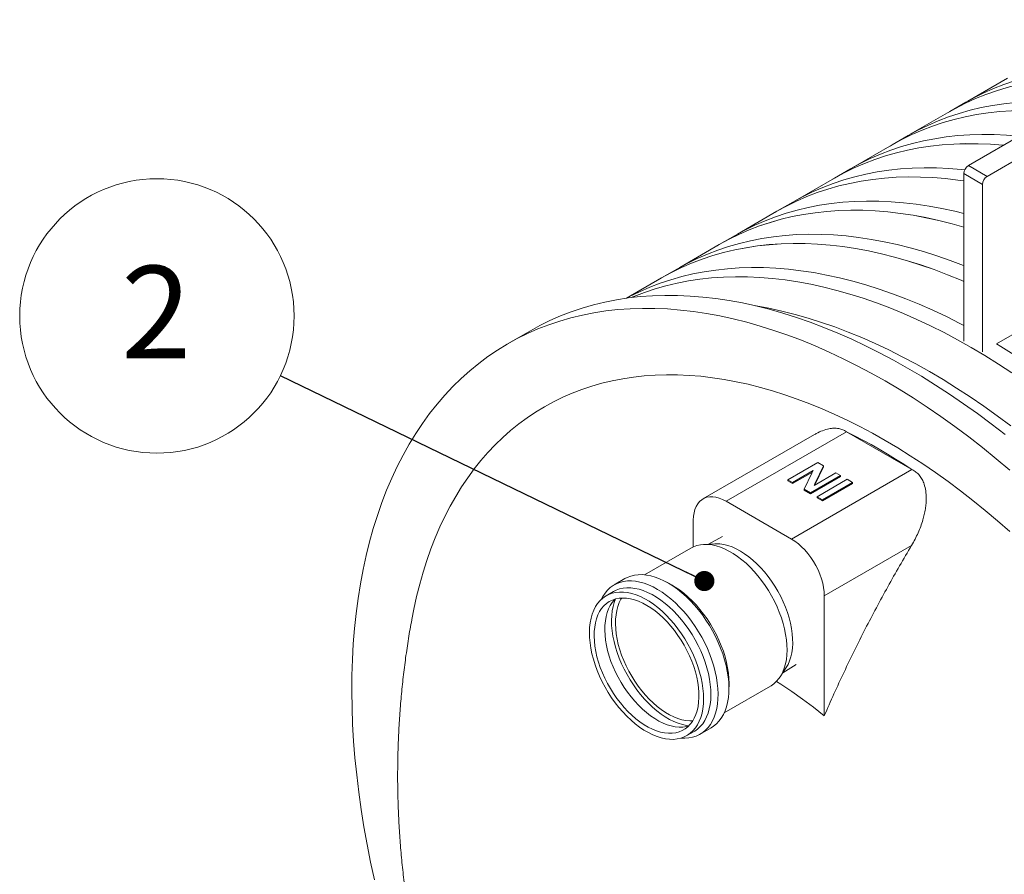
# Model space of a CAD drawing. Units: millimetres. Extents: x 250 to 96022, y -21797 to 9945.
# Drawn here: x 6367 to 7297, y 4508 to 5316 of the extents above; entities that cross this region are included whole.
import ezdxf

# ---------------------------------------------------------------- set-up
doc = ezdxf.new("R2010")
doc.units = ezdxf.units.MM
doc.header["$LTSCALE"] = 25
doc.styles.add('SLDTEXTSTYLE0', font='TXT', dxfattribs={"width": 0.605})
doc.dimstyles.new('SLDDIMSTYLE3', dxfattribs={"dimtxt": 0, "dimasz": 19.05, "dimexe": 0, "dimexo": 0.0625, "dimgap": 0, "dimtad": 0, "dimtih": 1, "dimtoh": 1, "dimdec": 0, "dimrnd": 1e-09, "dimzin": 0, "dimdsep": 46, "dimtxsty": 'Standard', "dimblk1": 'DOT', "dimblk2": 'DOT', "dimsah": 1, "dimcen": 0.09, "dimadec": 0, "dimazin": 0, "dimtfac": 19.05, "dimtdec": 0, "dimtofl": 0, "dimtmove": 0, "dimatfit": 3, "dimldrblk": 'DOT', "dimfxl": 1, "dimfrac": 2, "dimtolj": 1, "dimtzin": 0, "dimarcsym": 0})

# ---------------------------------------------------------------- blocks, each defined once
blk = doc.blocks.new('SW_NOTE_4')
at = {"color": 0, "linetype": 'Continuous', "lineweight": 0}
blk.add_circle((-116.66, 56.49), 129.62, dxfattribs=at)
at = {"color": 0, "linetype": 'Continuous', "lineweight": 0, "insert": (-117.27, 103.84), "char_height": 87.5, "attachment_point": 2, "style": 'SLDTEXTSTYLE0'}
blk.add_mtext('2', dxfattribs=at)
blk = doc.blocks.new('_DOT')
at = {"color": 0, "linetype": 'ByBlock', "lineweight": -2}
blk.add_line((-0.5, 0), (-1, 0), dxfattribs=at)
at = {"color": 0, "linetype": 'ByBlock', "const_width": 0.5}
blk.add_lwpolyline([(-0.25, 0, 1), (0.25, 0, 1)], format="xyb", close=True, dxfattribs=at)

msp = doc.modelspace()

# ---------------------------------------------------------------- linework, layer by layer
at = {"color": 7, "linetype": 'Continuous', "lineweight": 15}
for p, q in [((7263.202, 5177.734), (7501.85, 5315.502)), ((7280.879, 5167.529), (7519.528, 5305.297)), ((7300.137, 5260.211), (7262.798, 5238.656)), ((7260.709, 5237.465), (7245.683, 5228.79)), ((7245.69, 5228.78), (7208.351, 5207.224)), ((7206.262, 5206.033), (7191.236, 5197.359)), ((7191.242, 5197.348), (7153.904, 5175.793)), ((7151.815, 5174.601), (7136.789, 5165.927)), ((7263.202, 5177.734), (7280.879, 5167.529)), ((7136.795, 5165.916), (7099.457, 5144.361)), ((7258.782, 5170.079), (7276.46, 5159.874)), ((7258.782, 5011.884), (7258.782, 5170.079)), ((7276.46, 5001.679), (7276.46, 5159.874)), ((7082.348, 5134.484), (7045.009, 5112.929)), ((7097.368, 5143.17), (7082.342, 5134.495)), ((7042.921, 5111.738), (7027.895, 5103.064)), ((7027.901, 5103.053), (6990.562, 5081.498)), ((6988.473, 5080.306), (6973.447, 5071.632)), ((6973.454, 5071.621), (6940.099, 5052.366)), ((7329.139, 5032.08), (7289.727, 5009.328)), ((6849.528, 5021.73), (6828.315, 5009.484)), ((7117.758, 4923.635), (7012.402, 4862.815)), ((7148.04, 4926.323), (7034.276, 4860.649)), ((7209.911, 4890.605), (7148.04, 4926.323)), ((7092.735, 4880.871), (7121.118, 4897.256)), ((7126.39, 4894.212), (7118.598, 4877.773)), ((7126.39, 4893.191), (7118.598, 4876.753)), ((7121.118, 4897.256), (7126.39, 4894.212)), ((7126.39, 4894.212), (7126.39, 4893.191)), ((7096.148, 4824.931), (7209.911, 4890.605)), ((7116.498, 4889.582), (7097.071, 4878.367)), ((7115.836, 4888.18), (7097.071, 4877.347)), ((7108.152, 4871.97), (7115.371, 4887.189)), ((7142.405, 4884.967), (7114.022, 4868.582)), ((7142.405, 4883.946), (7114.022, 4867.561)), ((7117.588, 4875.647), (7138.069, 4887.47)), ((7138.069, 4887.47), (7142.405, 4884.967)), ((7142.405, 4884.967), (7142.405, 4883.946)), ((7097.071, 4878.367), (7092.735, 4880.871)), ((7092.735, 4880.871), (7092.735, 4879.85)), ((7097.071, 4877.347), (7092.735, 4879.85)), ((7097.071, 4878.367), (7097.071, 4877.347)), ((7118.598, 4877.773), (7118.598, 4876.753)), ((7120.329, 4864.941), (7148.712, 4881.326)), ((7153.837, 4878.367), (7125.454, 4861.982)), ((7153.837, 4877.347), (7125.454, 4860.961)), ((7148.712, 4881.326), (7153.837, 4878.367)), ((7153.837, 4878.367), (7153.837, 4877.347)), ((7114.022, 4868.582), (7108.152, 4871.97)), ((7108.152, 4871.97), (7108.152, 4870.95)), ((7114.022, 4867.561), (7108.152, 4870.95)), ((7114.022, 4868.582), (7114.022, 4867.561)), ((7125.454, 4861.982), (7120.329, 4864.941)), ((7120.329, 4864.941), (7120.329, 4863.92)), ((7096.148, 4824.931), (7034.276, 4860.649)), ((7125.454, 4860.961), (7120.329, 4863.92)), ((7125.454, 4861.982), (7125.454, 4860.961)), ((7003.34, 4842.784), (7003.34, 4817.535)), ((7023.601, 4820.448), (7013.081, 4819.849)), ((7030.992, 4827.212), (7017.783, 4820.117)), ((7127.083, 4771.348), (7209.542, 4818.951)), ((7001.073, 4816.376), (6957.341, 4791.13)), ((6938.791, 4787.493), (6928.538, 4781.574)), ((6982.849, 4781.606), (6978.345, 4784.104)), ((6927.918, 4775.299), (6921.024, 4771.319)), ((7127.083, 4657.976), (7127.083, 4771.348)), ((7085.33, 4694.697), (7091.109, 4703.508)), ((7087.913, 4698.635), (7100.663, 4706.526)), ((7032.585, 4660.789), (7076.317, 4686.036)), ((7037.004, 4682.491), (7037.094, 4687.642)), ((6997.268, 4639.247), (7004.162, 4643.227)), ((7009.906, 4640.625), (7020.159, 4646.544))]:
    msp.add_line(p, q, dxfattribs=at)
at = {"color": 8, "linetype": 'Continuous', "lineweight": 15}
msp.add_line((7118.007, 4876.536), (7118.007, 4875.889), dxfattribs=at)
at = {"color": 7, "linetype": 'Continuous', "lineweight": 15, "flags": 128}
for points in [[(7260.709, 5237.465), (7267.763, 5241.375), (7277.17, 5246.106), (7286.805, 5250.416), (7296.661, 5254.304), (7306.731, 5257.766), (7317.009, 5260.799), (7327.487, 5263.402), (7338.158, 5265.573), (7349.015, 5267.311), (7360.05, 5268.613), (7371.256, 5269.48), (7382.625, 5269.91), (7394.148, 5269.904), (7405.819, 5269.461), (7417.629, 5268.582), (7420.153, 5268.34)], [(7243.607, 5227.577), (7250.983, 5231.758), (7260.327, 5236.558), (7269.898, 5240.941), (7279.691, 5244.903), (7289.699, 5248.441), (7299.914, 5251.553), (7310.331, 5254.237), (7320.941, 5256.491), (7331.738, 5258.314), (7342.714, 5259.704), (7353.861, 5260.66), (7365.172, 5261.181), (7376.64, 5261.268), (7388.255, 5260.92), (7400.011, 5260.137), (7405.127, 5259.665)], [(7245.69, 5228.78), (7250.989, 5231.747), (7260.332, 5236.547), (7269.903, 5240.93), (7279.696, 5244.892), (7289.703, 5248.43), (7299.919, 5251.542), (7310.335, 5254.226), (7320.945, 5256.48), (7331.742, 5258.302), (7342.717, 5259.692), (7353.864, 5260.648), (7365.175, 5261.17), (7376.643, 5261.256), (7388.258, 5260.908), (7400.014, 5260.126), (7405.11, 5259.656)], [(7206.262, 5206.033), (7215.433, 5211.054), (7224.864, 5215.677), (7234.519, 5219.881), (7244.393, 5223.664), (7254.479, 5227.023), (7264.769, 5229.956), (7275.257, 5232.461), (7285.935, 5234.535), (7296.796, 5236.179), (7307.833, 5237.39), (7319.038, 5238.168), (7330.404, 5238.512), (7341.922, 5238.421), (7353.585, 5237.897), (7365.385, 5236.94), (7365.705, 5236.908)], [(7189.16, 5196.146), (7191.208, 5197.342), (7200.407, 5202.38), (7209.838, 5207.003), (7219.493, 5211.207), (7229.367, 5214.99), (7239.453, 5218.349), (7249.743, 5221.282), (7260.231, 5223.786), (7270.909, 5225.861), (7281.77, 5227.505), (7292.807, 5228.716), (7304.012, 5229.493), (7315.378, 5229.837), (7326.896, 5229.747), (7338.559, 5229.223), (7350.359, 5228.265), (7350.679, 5228.233)], [(7191.242, 5197.348), (7200.413, 5202.369), (7209.844, 5206.992), (7219.499, 5211.196), (7229.373, 5214.979), (7239.458, 5218.338), (7249.748, 5221.27), (7260.236, 5223.775), (7270.914, 5225.85), (7281.775, 5227.493), (7292.812, 5228.704), (7304.017, 5229.482), (7315.382, 5229.826), (7326.9, 5229.736), (7338.562, 5229.212), (7350.362, 5228.254), (7350.663, 5228.224)], [(7151.815, 5174.601), (7160.986, 5179.623), (7170.417, 5184.245), (7180.072, 5188.449), (7189.946, 5192.232), (7200.032, 5195.591), (7210.322, 5198.524), (7220.809, 5201.029), (7231.488, 5203.104), (7242.349, 5204.747), (7253.386, 5205.958), (7264.591, 5206.736), (7275.957, 5207.08), (7287.475, 5206.99), (7299.138, 5206.466), (7310.937, 5205.508), (7311.258, 5205.476)], [(7134.713, 5164.714), (7136.761, 5165.911), (7145.96, 5170.948), (7155.391, 5175.571), (7165.046, 5179.775), (7174.92, 5183.558), (7185.006, 5186.917), (7195.296, 5189.85), (7205.783, 5192.355), (7216.462, 5194.429), (7227.323, 5196.073), (7238.36, 5197.284), (7249.565, 5198.062), (7260.931, 5198.406), (7272.449, 5198.315), (7284.112, 5197.791), (7295.911, 5196.834), (7296.232, 5196.802)], [(7136.795, 5165.916), (7145.966, 5170.938), (7155.396, 5175.56), (7165.052, 5179.764), (7174.926, 5183.547), (7185.011, 5186.906), (7195.301, 5189.839), (7205.788, 5192.343), (7216.466, 5194.418), (7227.328, 5196.061), (7238.364, 5197.272), (7249.569, 5198.05), (7260.935, 5198.394), (7272.453, 5198.304), (7284.115, 5197.78), (7295.915, 5196.822), (7296.216, 5196.792)], [(7097.368, 5143.17), (7106.539, 5148.191), (7115.969, 5152.814), (7125.625, 5157.018), (7135.499, 5160.801), (7145.584, 5164.16), (7155.874, 5167.093), (7166.362, 5169.597), (7177.04, 5171.672), (7187.902, 5173.315), (7198.939, 5174.526), (7210.144, 5175.304), (7221.509, 5175.648), (7233.028, 5175.558), (7244.69, 5175.034), (7256.49, 5174.076), (7259.71, 5173.742)], [(7080.266, 5133.282), (7082.314, 5134.479), (7091.513, 5139.517), (7100.943, 5144.139), (7110.599, 5148.343), (7120.473, 5152.126), (7130.558, 5155.485), (7140.848, 5158.418), (7151.336, 5160.923), (7162.014, 5162.998), (7172.876, 5164.641), (7183.913, 5165.852), (7195.118, 5166.63), (7206.483, 5166.974), (7218.002, 5166.884), (7229.664, 5166.36), (7241.464, 5165.402), (7253.392, 5164.011), (7258.782, 5163.247)], [(7082.348, 5134.484), (7091.519, 5139.506), (7100.949, 5144.128), (7110.605, 5148.332), (7120.478, 5152.115), (7130.564, 5155.474), (7140.854, 5158.407), (7151.341, 5160.912), (7162.019, 5162.986), (7172.88, 5164.63), (7183.917, 5165.841), (7195.122, 5166.618), (7206.487, 5166.962), (7218.005, 5166.872), (7229.668, 5166.348), (7241.467, 5165.391), (7253.396, 5164), (7258.782, 5163.236)], [(7042.921, 5111.738), (7052.092, 5116.759), (7061.522, 5121.382), (7071.178, 5125.586), (7081.052, 5129.369), (7091.137, 5132.728), (7101.427, 5135.661), (7111.915, 5138.165), (7122.593, 5140.24), (7133.455, 5141.884), (7144.492, 5143.095), (7155.697, 5143.872), (7167.062, 5144.216), (7178.58, 5144.126), (7190.243, 5143.602), (7202.043, 5142.645), (7213.971, 5141.254), (7226.02, 5139.431), (7238.181, 5137.178), (7250.446, 5134.495), (7258.782, 5132.442)], [(7025.818, 5101.851), (7027.866, 5103.047), (7037.066, 5108.085), (7046.496, 5112.708), (7056.152, 5116.912), (7066.026, 5120.695), (7076.111, 5124.054), (7086.401, 5126.986), (7096.889, 5129.491), (7107.567, 5131.566), (7118.429, 5133.209), (7129.466, 5134.42), (7140.671, 5135.198), (7152.036, 5135.542), (7163.554, 5135.452), (7175.217, 5134.928), (7187.017, 5133.97), (7198.945, 5132.58), (7210.994, 5130.757), (7223.155, 5128.504), (7235.42, 5125.821), (7247.78, 5122.711), (7258.782, 5119.607)], [(7027.901, 5103.053), (7037.072, 5108.074), (7046.502, 5112.697), (7056.157, 5116.901), (7066.031, 5120.683), (7076.116, 5124.042), (7086.406, 5126.975), (7096.894, 5129.48), (7107.572, 5131.555), (7118.433, 5133.198), (7129.47, 5134.409), (7140.675, 5135.187), (7152.04, 5135.531), (7163.558, 5135.441), (7175.221, 5134.917), (7187.02, 5133.959), (7198.948, 5132.568), (7210.997, 5130.746), (7223.158, 5128.492), (7235.422, 5125.81), (7247.783, 5122.7), (7258.782, 5119.596)], [(6988.473, 5080.306), (6997.644, 5085.328), (7007.075, 5089.95), (7016.73, 5094.154), (7026.604, 5097.937), (7036.69, 5101.296), (7046.98, 5104.229), (7057.468, 5106.734), (7068.146, 5108.809), (7079.007, 5110.452), (7090.044, 5111.663), (7101.249, 5112.441), (7112.615, 5112.785), (7124.133, 5112.695), (7135.796, 5112.171), (7147.596, 5111.213), (7159.524, 5109.822), (7171.573, 5108), (7183.734, 5105.746), (7195.999, 5103.064), (7208.359, 5099.954), (7220.806, 5096.418), (7233.332, 5092.46), (7245.928, 5088.082), (7258.585, 5083.287), (7258.782, 5083.209)], [(6971.371, 5070.419), (6973.419, 5071.616), (6982.618, 5076.653), (6992.049, 5081.276), (7001.704, 5085.48), (7011.578, 5089.263), (7021.664, 5092.622), (7031.954, 5095.555), (7042.442, 5098.059), (7053.12, 5100.134), (7063.981, 5101.778), (7075.018, 5102.989), (7086.223, 5103.766), (7097.589, 5104.11), (7109.107, 5104.02), (7120.77, 5103.496), (7132.57, 5102.539), (7144.498, 5101.148), (7156.547, 5099.325), (7168.708, 5097.072), (7180.973, 5094.389), (7193.333, 5091.279), (7205.78, 5087.744), (7218.306, 5083.786), (7230.902, 5079.408), (7243.559, 5074.612), (7256.269, 5069.403), (7258.782, 5068.327)], [(6973.454, 5071.621), (6982.624, 5076.642), (6992.055, 5081.265), (7001.71, 5085.469), (7011.584, 5089.252), (7021.669, 5092.611), (7031.959, 5095.543), (7042.447, 5098.048), (7053.125, 5100.123), (7063.986, 5101.766), (7075.023, 5102.977), (7086.228, 5103.755), (7097.593, 5104.099), (7109.111, 5104.009), (7120.774, 5103.485), (7132.573, 5102.527), (7144.501, 5101.137), (7156.55, 5099.314), (7168.71, 5097.061), (7180.975, 5094.378), (7193.335, 5091.268), (7205.783, 5087.733), (7218.308, 5083.775), (7230.904, 5079.397), (7243.561, 5074.601), (7256.27, 5069.392), (7258.782, 5068.317)], [(6940.365, 5052.403), (6943.197, 5053.896), (6952.628, 5058.518), (6962.283, 5062.723), (6972.157, 5066.506), (6982.243, 5069.865), (6992.533, 5072.797), (7003.021, 5075.302), (7013.699, 5077.377), (7024.56, 5079.02), (7035.597, 5080.231), (7046.802, 5081.009), (7058.168, 5081.353), (7069.686, 5081.263), (7081.349, 5080.739), (7093.148, 5079.781), (7105.077, 5078.391), (7117.126, 5076.568), (7129.287, 5074.314), (7141.551, 5071.632), (7153.912, 5068.522), (7166.359, 5064.987), (7178.885, 5061.028), (7191.481, 5056.65), (7204.138, 5051.855), (7216.848, 5046.646), (7229.601, 5041.026), (7242.39, 5035.001), (7255.205, 5028.573), (7258.782, 5026.709)], [(6944.642, 5052.96), (6947.257, 5054.048), (6957.131, 5057.831), (6967.217, 5061.19), (6977.507, 5064.123), (6987.995, 5066.628), (6998.673, 5068.702), (7009.534, 5070.346), (7020.571, 5071.557), (7031.776, 5072.335), (7043.142, 5072.679), (7054.66, 5072.589), (7066.323, 5072.065), (7078.122, 5071.107), (7090.051, 5069.716), (7102.099, 5067.894), (7114.261, 5065.64), (7126.525, 5062.957), (7138.886, 5059.847), (7151.333, 5056.312), (7163.859, 5052.354), (7176.455, 5047.976), (7189.112, 5043.181), (7201.822, 5037.972), (7214.575, 5032.352), (7227.364, 5026.326), (7240.179, 5019.898), (7253.012, 5013.072), (7265.853, 5005.853), (7278.695, 4998.246), (7291.527, 4990.256), (7304.342, 4981.888)], [(6944.687, 5052.966), (6947.263, 5054.037), (6957.137, 5057.82), (6967.222, 5061.179), (6977.512, 5064.112), (6988, 5066.616), (6998.678, 5068.691), (7009.539, 5070.335), (7020.576, 5071.546), (7031.78, 5072.323), (7043.146, 5072.667), (7054.664, 5072.577), (7066.326, 5072.053), (7078.126, 5071.095), (7090.054, 5069.705), (7102.102, 5067.882), (7114.263, 5065.629), (7126.528, 5062.946), (7138.888, 5059.836), (7151.335, 5056.301), (7163.861, 5052.343), (7176.457, 5047.965), (7189.113, 5043.17), (7201.823, 5037.961), (7214.576, 5032.341), (7227.365, 5026.316), (7240.18, 5019.888), (7253.012, 5013.062), (7265.853, 5005.843), (7278.694, 4998.236), (7291.527, 4990.246), (7304.342, 4981.878)], [(7297.799, 4923.524), (7284.767, 4933.64), (7271.681, 4943.391), (7258.549, 4952.771), (7245.381, 4961.774), (7232.186, 4970.393), (7218.972, 4978.622), (7205.749, 4986.456), (7192.526, 4993.889), (7179.313, 5000.916), (7166.117, 5007.532), (7152.949, 5013.733), (7139.817, 5019.514), (7126.731, 5024.872), (7113.699, 5029.802), (7100.731, 5034.302), (7087.835, 5038.368), (7075.02, 5041.997), (7062.295, 5045.188), (7049.669, 5047.937), (7037.15, 5050.243), (7024.748, 5052.104), (7012.47, 5053.519), (7000.326, 5054.487), (6988.323, 5055.007), (6976.47, 5055.079), (6964.775, 5054.704), (6953.245, 5053.88), (6941.89, 5052.609), (6930.717, 5050.892), (6919.733, 5048.73), (6908.946, 5046.123), (6898.364, 5043.075), (6887.993, 5039.587), (6877.841, 5035.662), (6867.915, 5031.302), (6858.222, 5026.51), (6849.528, 5021.73)], [(7302.45, 4889.981), (7289.554, 4900.804), (7276.586, 4911.278), (7263.554, 4921.393), (7250.468, 4931.145), (7237.336, 4940.525), (7224.168, 4949.528), (7210.972, 4958.147), (7197.759, 4966.376), (7184.536, 4974.21), (7171.313, 4981.643), (7158.099, 4988.67), (7144.904, 4995.286), (7131.736, 5001.487), (7118.604, 5007.268), (7105.518, 5012.626), (7092.486, 5017.556), (7079.517, 5022.056), (7066.621, 5026.122), (7053.806, 5029.751), (7041.082, 5032.942), (7028.456, 5035.691), (7015.937, 5037.996), (7003.535, 5039.858), (6991.257, 5041.273), (6979.113, 5042.241), (6967.11, 5042.761), (6955.257, 5042.833), (6943.561, 5042.458), (6932.032, 5041.634), (6920.677, 5040.363), (6909.504, 5038.646), (6898.52, 5036.483), (6887.733, 5033.877), (6877.15, 5030.829), (6866.78, 5027.341), (6856.628, 5023.416), (6846.702, 5019.056), (6837.009, 5014.264), (6827.555, 5009.044), (6818.348, 5003.399), (6809.392, 4997.333), (6800.695, 4990.85), (6792.263, 4983.956), (6784.1, 4976.653), (6776.214, 4968.948), (6768.609, 4960.846), (6761.29, 4952.352), (6754.263, 4943.473), (6747.533, 4934.214), (6741.103, 4924.581), (6734.979, 4914.582), (6729.165, 4904.223), (6723.664, 4893.512), (6718.481, 4882.456), (6713.619, 4871.061), (6709.082, 4859.338), (6704.872, 4847.292), (6700.992, 4834.933), (6697.446, 4822.269), (6694.235, 4809.309), (6691.362, 4796.062), (6688.829, 4782.537), (6686.637, 4768.743), (6684.789, 4754.69), (6683.284, 4740.387), (6682.125, 4725.844), (6681.312, 4711.072), (6680.846, 4696.08), (6680.727, 4680.879), (6680.954, 4665.479), (6681.529, 4649.891), (6682.45, 4634.126), (6683.718, 4618.194), (6685.33, 4602.107), (6687.286, 4585.875), (6689.585, 4569.51), (6692.225, 4553.023), (6695.203, 4536.426), (6698.519, 4519.729), (6702.17, 4502.944)], [(7062.104, 5045.232), (7062.678, 5045.136), (7074.839, 5042.883), (7087.104, 5040.2), (7099.465, 5037.09), (7111.912, 5033.555), (7124.438, 5029.597), (7137.034, 5025.219), (7149.691, 5020.423), (7162.401, 5015.214), (7175.154, 5009.595), (7187.943, 5003.569), (7200.758, 4997.141), (7213.591, 4990.315), (7226.432, 4983.096), (7239.273, 4975.489), (7252.106, 4967.498), (7264.921, 4959.13), (7277.71, 4950.391), (7290.463, 4941.285), (7303.173, 4931.82)], [(7289.727, 5009.328), (7293.721, 5006.92), (7306.553, 4998.93)], [(7184.536, 4918.073), (7172.62, 4924.771), (7160.713, 4931.105), (7148.821, 4937.07), (7136.955, 4942.661), (7125.12, 4947.875), (7113.327, 4952.709), (7101.582, 4957.159), (7089.895, 4961.221), (7078.272, 4964.894), (7066.721, 4968.174), (7055.252, 4971.06), (7043.871, 4973.549), (7032.587, 4975.64), (7021.407, 4977.332), (7010.338, 4978.622), (6999.389, 4979.511), (6988.567, 4979.997), (6977.879, 4980.081), (6967.333, 4979.761), (6956.936, 4979.04), (6946.695, 4977.916), (6936.616, 4976.391), (6926.708, 4974.466), (6916.976, 4972.142), (6907.428, 4969.42), (6898.069, 4966.303), (6888.907, 4962.793), (6879.948, 4958.892), (6871.197, 4954.603), (6862.661, 4949.928), (6854.345, 4944.872), (6846.256, 4939.436), (6838.399, 4933.626), (6830.779, 4927.445), (6823.401, 4920.897), (6816.271, 4913.987), (6809.394, 4906.72), (6802.773, 4899.1), (6796.414, 4891.133), (6790.321, 4882.824), (6784.498, 4874.179), (6778.95, 4865.204), (6773.679, 4855.904), (6768.69, 4846.288), (6763.986, 4836.36), (6759.57, 4826.127), (6755.446, 4815.598), (6751.615, 4804.779), (6748.081, 4793.677), (6744.846, 4782.299), (6741.913, 4770.655), (6739.283, 4758.752), (6737.355, 4748.81)], [(7209.911, 4890.605), (7202.185, 4895.602), (7194.453, 4900.45), (7186.715, 4905.147), (7178.976, 4909.692), (7171.236, 4914.083), (7163.498, 4918.319), (7155.766, 4922.4), (7148.04, 4926.323)], [(7302.35, 4832.149), (7290.8, 4842.204), (7279.177, 4851.951), (7267.49, 4861.382), (7255.745, 4870.493), (7243.951, 4879.276), (7232.117, 4887.725), (7220.25, 4895.835), (7208.359, 4903.599), (7196.452, 4911.014), (7184.536, 4918.073)], [(7034.276, 4860.649), (7031.042, 4862.32), (7027.844, 4863.581), (7024.716, 4864.419), (7021.693, 4864.824), (7018.808, 4864.792), (7016.092, 4864.323), (7013.576, 4863.423), (7011.286, 4862.101), (7009.248, 4860.371), (7007.484, 4858.253), (7006.014, 4855.77), (7004.854, 4852.949), (7004.016, 4849.821), (7003.509, 4846.42), (7003.34, 4842.784)], [(7001.073, 4816.376), (7003.553, 4817.63), (7006.714, 4818.776), (7010.064, 4819.525), (7013.581, 4819.874), (7017.246, 4819.819), (7021.036, 4819.362), (7024.93, 4818.505), (7028.905, 4817.253), (7032.937, 4815.614), (7037.004, 4813.596), (7041.08, 4811.212), (7045.142, 4808.476), (7049.166, 4805.404), (7053.129, 4802.014), (7057.007, 4798.326), (7060.777, 4794.361), (7064.419, 4790.143), (7067.909, 4785.697), (7071.227, 4781.048), (7074.355, 4776.224), (7077.274, 4771.253), (7079.966, 4766.165), (7082.416, 4760.989), (7084.609, 4755.755), (7086.533, 4750.495), (7088.176, 4745.238), (7089.529, 4740.017), (7090.583, 4734.862), (7091.333, 4729.802), (7091.774, 4724.868), (7091.904, 4720.089), (7091.721, 4715.492), (7091.227, 4711.105), (7090.425, 4706.953), (7089.319, 4703.06), (7087.917, 4699.451), (7086.225, 4696.145), (7084.254, 4693.162), (7082.017, 4690.52), (7079.524, 4688.234), (7076.793, 4686.317), (7076.317, 4686.036)], [(7023.601, 4820.448), (7024.965, 4820.494), (7028.556, 4820.33), (7032.267, 4819.761), (7036.075, 4818.791), (7039.955, 4817.426), (7043.883, 4815.674), (7047.834, 4813.547), (7051.783, 4811.058), (7055.705, 4808.223), (7059.576, 4805.06), (7063.37, 4801.589), (7067.065, 4797.831), (7070.635, 4793.811), (7074.06, 4789.554), (7077.317, 4785.086), (7080.386, 4780.437), (7083.247, 4775.635), (7085.883, 4770.711), (7088.275, 4765.696), (7090.411, 4760.621), (7092.275, 4755.519), (7093.856, 4750.422), (7095.145, 4745.363), (7096.132, 4740.372), (7096.812, 4735.483), (7097.181, 4730.725), (7097.236, 4726.128), (7096.976, 4721.723), (7096.404, 4717.536), (7095.523, 4713.595), (7094.339, 4709.923), (7092.858, 4706.545), (7091.109, 4703.508)], [(7127.083, 4771.348), (7126.914, 4775.18), (7126.407, 4779.166), (7125.569, 4783.262), (7124.409, 4787.422), (7122.939, 4791.603), (7121.175, 4795.757), (7119.137, 4799.839), (7116.848, 4803.805), (7114.331, 4807.611), (7111.616, 4811.215), (7108.73, 4814.578), (7105.707, 4817.664), (7102.579, 4820.437), (7099.381, 4822.868), (7096.148, 4824.931)], [(6938.791, 4787.493), (6941.007, 4788.64), (6944.272, 4789.901), (6947.73, 4790.764), (6951.361, 4791.223), (6955.146, 4791.278), (6959.063, 4790.927), (6963.092, 4790.172), (6967.21, 4789.018), (6971.396, 4787.47), (6975.625, 4785.538), (6979.876, 4783.232), (6984.124, 4780.563), (6988.347, 4777.548), (6992.522, 4774.202), (6996.625, 4770.544), (7000.634, 4766.594), (7004.528, 4762.373), (7008.286, 4757.904), (7011.885, 4753.212), (7015.308, 4748.322), (7018.535, 4743.261), (7021.549, 4738.057), (7024.333, 4732.737), (7026.872, 4727.333), (7029.152, 4721.871), (7031.161, 4716.383), (7032.887, 4710.899), (7034.322, 4705.448), (7035.457, 4700.061), (7036.287, 4694.766), (7036.806, 4689.592), (7037.012, 4684.568), (7036.904, 4679.722), (7036.482, 4675.079), (7035.749, 4670.665), (7034.708, 4666.505), (7033.366, 4662.62), (7031.729, 4659.032), (7029.807, 4655.761), (7027.611, 4652.825), (7025.151, 4650.239), (7022.442, 4648.018), (7020.159, 4646.544)], [(6919.954, 4773.868), (6922.284, 4776.631), (6924.87, 4779.036), (6927.699, 4781.07), (6930.754, 4782.722), (6934.019, 4783.982), (6937.477, 4784.845), (6941.108, 4785.305), (6944.893, 4785.359), (6948.81, 4785.008), (6952.839, 4784.253), (6956.957, 4783.099), (6961.143, 4781.551), (6965.372, 4779.619), (6969.623, 4777.313), (6973.871, 4774.645), (6978.094, 4771.629), (6982.269, 4768.284), (6986.372, 4764.625), (6990.381, 4760.675), (6994.275, 4756.454), (6998.032, 4751.985), (7001.632, 4747.293), (7005.055, 4742.403), (7008.282, 4737.342), (7011.296, 4732.138), (7014.08, 4726.819), (7016.619, 4721.414), (7018.899, 4715.952), (7020.908, 4710.465), (7022.634, 4704.98), (7024.069, 4699.529), (7025.204, 4694.142), (7026.034, 4688.847), (7026.553, 4683.673), (7026.759, 4678.649), (7026.651, 4673.803), (7026.229, 4669.16), (7025.496, 4664.746), (7024.455, 4660.586), (7023.113, 4656.701), (7021.476, 4653.113), (7019.554, 4649.842), (7017.358, 4646.906), (7014.898, 4644.32), (7012.189, 4642.099), (7009.245, 4640.255), (7006.082, 4638.798), (7002.718, 4637.736), (6999.172, 4637.074), (6995.461, 4636.817), (6991.955, 4636.936)], [(6982.849, 4781.606), (6986.279, 4779.576), (6990.341, 4776.84), (6994.365, 4773.769), (6998.328, 4770.378), (7002.206, 4766.69), (7005.977, 4762.726), (7009.618, 4758.508), (7013.108, 4754.061), (7016.427, 4749.412), (7019.554, 4744.588), (7022.473, 4739.617), (7025.165, 4734.529), (7027.615, 4729.353), (7029.808, 4724.119), (7031.732, 4718.859), (7033.375, 4713.603), (7034.728, 4708.381), (7035.782, 4703.226), (7036.532, 4698.166), (7036.973, 4693.232), (7037.103, 4688.453), (7037.094, 4687.642)], [(6912.981, 4764.098), (6915.248, 4766.775), (6917.774, 4769.092), (6920.542, 4771.034), (6923.536, 4772.59), (6926.74, 4773.751), (6930.134, 4774.51), (6933.698, 4774.863), (6937.411, 4774.808), (6941.252, 4774.345), (6945.198, 4773.477), (6949.225, 4772.208), (6953.311, 4770.546), (6957.432, 4768.502), (6961.562, 4766.087), (6965.678, 4763.314), (6969.756, 4760.202), (6973.771, 4756.767), (6977.701, 4753.029), (6981.521, 4749.012), (6985.211, 4744.738), (6988.747, 4740.232), (6992.11, 4735.522), (6995.279, 4730.634), (6998.237, 4725.597), (7000.965, 4720.441), (7003.447, 4715.196), (7005.669, 4709.892), (7007.619, 4704.562), (7009.284, 4699.236), (7010.655, 4693.946), (7011.723, 4688.722), (7012.483, 4683.595), (7012.93, 4678.595), (7013.061, 4673.752), (7012.876, 4669.094), (7012.376, 4664.649), (7011.563, 4660.442), (7010.443, 4656.498), (7009.021, 4652.84), (7007.307, 4649.49), (7005.31, 4646.468), (7003.043, 4643.79), (7000.518, 4641.474), (6997.749, 4639.532), (6994.755, 4637.976), (6991.551, 4636.815), (6988.158, 4636.055), (6984.594, 4635.702), (6980.88, 4635.757), (6977.039, 4636.22), (6973.094, 4637.089), (6969.066, 4638.358), (6964.98, 4640.019), (6960.86, 4642.063), (6956.729, 4644.479), (6952.613, 4647.251), (6948.536, 4650.364), (6944.52, 4653.799), (6940.591, 4657.536), (6936.77, 4661.554), (6933.08, 4665.828), (6929.544, 4670.333), (6926.181, 4675.044), (6923.012, 4679.932), (6920.055, 4684.969), (6917.327, 4690.125), (6914.844, 4695.37), (6912.622, 4700.673), (6910.672, 4706.003), (6909.007, 4711.329), (6907.637, 4716.62), (6906.568, 4721.844), (6905.808, 4726.971), (6905.361, 4731.97), (6905.23, 4736.813), (6905.415, 4741.471), (6905.915, 4745.917), (6906.728, 4750.124), (6907.849, 4754.068), (6909.27, 4757.725), (6910.984, 4761.075), (6912.981, 4764.098)], [(6916.366, 4767.874), (6917.893, 4770.762), (6919.954, 4773.868)], [(6927.918, 4775.299), (6930.431, 4776.57), (6933.634, 4777.731), (6937.028, 4778.49), (6940.592, 4778.843), (6944.305, 4778.788), (6948.146, 4778.325), (6952.092, 4777.457), (6956.12, 4776.188), (6960.206, 4774.526), (6964.326, 4772.482), (6968.456, 4770.067), (6972.572, 4767.294), (6976.65, 4764.182), (6980.665, 4760.747), (6984.595, 4757.009), (6988.416, 4752.992), (6992.105, 4748.718), (6995.642, 4744.212), (6999.004, 4739.502), (7002.174, 4734.614), (7005.131, 4729.577), (7007.859, 4724.421), (7010.341, 4719.176), (7012.564, 4713.872), (7014.513, 4708.542), (7016.178, 4703.216), (7017.549, 4697.926), (7018.617, 4692.702), (7019.377, 4687.575), (7019.824, 4682.575), (7019.956, 4677.732), (7019.771, 4673.074), (7019.27, 4668.629), (7018.457, 4664.422), (7017.337, 4660.478), (7015.916, 4656.82), (7014.201, 4653.47), (7012.205, 4650.448), (7009.937, 4647.77), (7007.412, 4645.454), (7004.644, 4643.512), (7004.162, 4643.227)], [(6916.765, 4759.277), (6918.93, 4761.822), (6921.35, 4764.009), (6924.009, 4765.825), (6926.89, 4767.258), (6929.975, 4768.3), (6933.244, 4768.943), (6936.677, 4769.183), (6940.252, 4769.02), (6943.947, 4768.453), (6947.737, 4767.488), (6951.6, 4766.128), (6955.511, 4764.385), (6959.444, 4762.267), (6963.376, 4759.79), (6967.281, 4756.967), (6971.134, 4753.818), (6974.912, 4750.362), (6978.589, 4746.621), (6982.144, 4742.619), (6985.554, 4738.381), (6988.797, 4733.933), (6991.852, 4729.304), (6994.7, 4724.524), (6997.324, 4719.621), (6999.706, 4714.628), (7001.832, 4709.576), (7003.688, 4704.497), (7005.262, 4699.423), (7006.545, 4694.386), (7007.528, 4689.418), (7008.205, 4684.55), (7008.572, 4679.813), (7008.626, 4675.237), (7008.368, 4670.851), (7007.799, 4666.683), (7006.922, 4662.759), (7005.742, 4659.104), (7004.269, 4655.74), (7002.51, 4652.69), (7000.476, 4649.972), (6998.182, 4647.605), (6995.64, 4645.601), (6992.868, 4643.975), (6989.883, 4642.737), (6986.704, 4641.894), (6983.35, 4641.452), (6979.843, 4641.414), (6976.205, 4641.779), (6972.46, 4642.545), (6968.63, 4643.709), (6964.74, 4645.262), (6960.815, 4647.194), (6956.88, 4649.493), (6952.958, 4652.145), (6949.076, 4655.133), (6945.258, 4658.438), (6941.527, 4662.04), (6937.908, 4665.914), (6934.422, 4670.038), (6931.094, 4674.384), (6927.942, 4678.926), (6924.988, 4683.635), (6922.25, 4688.48), (6919.745, 4693.431), (6917.489, 4698.458), (6915.497, 4703.527), (6913.781, 4708.608), (6912.351, 4713.668), (6911.217, 4718.674), (6910.386, 4723.596), (6909.864, 4728.403), (6909.653, 4733.063), (6909.755, 4737.547), (6910.169, 4741.827), (6910.893, 4745.877), (6911.922, 4749.669), (6913.249, 4753.182), (6914.867, 4756.391), (6916.765, 4759.277)], [(6998.816, 4648.199), (6996.78, 4647.711), (6993.426, 4647.269), (6989.919, 4647.23), (6986.281, 4647.596), (6982.536, 4648.362), (6978.706, 4649.526), (6974.816, 4651.078), (6970.891, 4653.011), (6966.956, 4655.31), (6963.035, 4657.962), (6959.152, 4660.95), (6955.334, 4664.255), (6951.603, 4667.857), (6947.984, 4671.731), (6944.499, 4675.855), (6941.17, 4680.201), (6938.019, 4684.743), (6935.065, 4689.451), (6932.326, 4694.297), (6929.821, 4699.248), (6927.566, 4704.275), (6925.573, 4709.344), (6923.857, 4714.425), (6922.427, 4719.485), (6921.293, 4724.491), (6920.463, 4729.413), (6919.94, 4734.219), (6919.729, 4738.879), (6919.831, 4743.364), (6920.245, 4747.644), (6920.969, 4751.694), (6921.998, 4755.486), (6923.326, 4758.998), (6924.943, 4762.208), (6926.841, 4765.094)], [(6999.078, 4648.456), (6996.957, 4648.76), (6993.063, 4649.617), (6989.088, 4650.869), (6985.056, 4652.509), (6980.99, 4654.526), (6976.914, 4656.91), (6972.852, 4659.646), (6968.827, 4662.718), (6964.865, 4666.108), (6960.986, 4669.796), (6957.216, 4673.761), (6953.575, 4677.979), (6950.085, 4682.425), (6946.766, 4687.074), (6943.638, 4691.898), (6940.72, 4696.869), (6938.028, 4701.958), (6935.578, 4707.134), (6933.384, 4712.367), (6931.461, 4717.628), (6929.817, 4722.884), (6928.465, 4728.105), (6927.41, 4733.261), (6926.66, 4738.32), (6926.219, 4743.254), (6926.09, 4748.034), (6926.272, 4752.63), (6926.766, 4757.018), (6927.568, 4761.17), (6928.674, 4765.062), (6929.905, 4768.281)], [(6926.841, 4765.094), (6929.007, 4767.639), (6929.551, 4768.183)], [(7002.738, 4653.042), (6999.995, 4653.047), (6996.358, 4653.413), (6992.612, 4654.179), (6988.782, 4655.343), (6984.893, 4656.895), (6980.968, 4658.827), (6977.032, 4661.127), (6973.111, 4663.779), (6969.229, 4666.767), (6965.41, 4670.072), (6961.679, 4673.673), (6958.06, 4677.548), (6954.575, 4681.672), (6951.246, 4686.018), (6948.095, 4690.56), (6945.141, 4695.268), (6942.403, 4700.114), (6939.898, 4705.065), (6937.642, 4710.092), (6935.65, 4715.161), (6933.933, 4720.242), (6932.503, 4725.302), (6931.37, 4730.308), (6930.539, 4735.23), (6930.016, 4740.036), (6929.805, 4744.696), (6929.907, 4749.181), (6930.322, 4753.461), (6931.046, 4757.511), (6932.075, 4761.303), (6933.402, 4764.815), (6935.02, 4768.025), (6935.706, 4769.157)], [(7127.083, 4657.976), (7116.867, 4665.957), (7106.599, 4673.592), (7096.289, 4680.874), (7085.947, 4687.794), (7081.9, 4690.399)]]:
    msp.add_lwpolyline(points, dxfattribs=at)
at = {"color": 7, "linetype": 'Continuous', "lineweight": 15}
for centre in [(7268.377, 5169.642), (7286.055, 5159.437)]:
    msp.add_arc(centre, 9.605, 122.605478, 177.394522, dxfattribs=at)
for points, knots in [([(7117.78, 4923.597), (7118.357, 4923.941), (7120.822, 4925.413), (7125.409, 4927.438), (7131.009, 4929.101), (7136.178, 4929.705), (7140.57, 4929.413), (7144.629, 4928.342), (7146.892, 4927.003), (7148.04, 4926.323)], [0, 0, 0, 0, 0.057023, 0.2439497, 0.4352377, 0.5804447, 0.7294705, 0.8627176, 1, 1, 1, 1]), ([(7115.371, 4887.189), (7115.581, 4887.636), (7115.955, 4888.434), (7116.332, 4889.231), (7116.498, 4889.582)], [0, 0, 0, 0, 0.5599938, 1, 1, 1, 1]), ([(7209.911, 4890.605), (7211.215, 4889.866), (7213.867, 4888.362), (7217.076, 4885.097), (7219.648, 4881.22), (7221.727, 4876.35), (7223.104, 4870.389), (7223.513, 4864.157), (7223.257, 4858.428), (7222.62, 4853.313), (7221.603, 4848.141), (7220.146, 4842.628), (7218.21, 4836.828), (7215.736, 4830.767), (7212.878, 4824.771), (7210.656, 4820.894), (7209.542, 4818.951)], [0, 0, 0, 0, 0.0626538, 0.127514, 0.190127, 0.2544069, 0.3409985, 0.430036, 0.4929265, 0.5563068, 0.6209916, 0.6860399, 0.7633829, 0.8411976, 0.9203822, 1, 1, 1, 1]), ([(7118.007, 4876.536), (7117.928, 4876.37), (7117.786, 4876.074), (7117.649, 4875.778), (7117.588, 4875.647)], [0, 0, 0, 0, 0.559999, 1, 1, 1, 1]), ([(7118.598, 4877.773), (7118.488, 4877.543), (7118.29, 4877.13), (7118.093, 4876.718), (7118.007, 4876.536)], [0, 0, 0, 0, 0.5599999, 1, 1, 1, 1]), ([(7118.598, 4876.753), (7118.488, 4876.522), (7118.372, 4876.281), (7118.257, 4876.04), (7118.252, 4876.031)], [0, 0, 0, 0, 0.959284, 1, 1, 1, 1]), ([(7209.542, 4818.951), (7205.727, 4812.483), (7198.09, 4799.539), (7187.022, 4779.883), (7176.225, 4760.028), (7165.74, 4739.973), (7155.554, 4719.707), (7145.704, 4699.273), (7136.162, 4678.686), (7130.111, 4664.883), (7127.083, 4657.976)], [0, 0, 0, 0, 0.12399, 0.248169, 0.3724425, 0.4973901, 0.622434, 0.7481582, 0.8739806, 1, 1, 1, 1]), ([(6737.389, 4748.711), (6736.843, 4745.769), (6735.185, 4736.832), (6732.846, 4721.819), (6730.35, 4703.68), (6728.278, 4685.465), (6726.605, 4667.185), (6725.34, 4648.847), (6724.483, 4630.456), (6724.038, 4612.02), (6724.007, 4593.543), (6724.392, 4575.033), (6725.196, 4556.493), (6726.421, 4537.929), (6728.071, 4519.345), (6730.15, 4500.743), (6732.661, 4482.127), (6735.609, 4463.498), (6738.88, 4445.518), (6742.419, 4428.216), (6746.173, 4411.622), (6750.267, 4395.118), (6754.698, 4378.715), (6759.462, 4362.421), (6764.556, 4346.249), (6769.972, 4330.211), (6775.704, 4314.324), (6781.741, 4298.608), (6788.067, 4283.098), (6794.65, 4267.848), (6801.428, 4252.974), (6808.233, 4238.79), (6814.594, 4226.14), (6820.314, 4215.217), (6826.633, 4203.502), (6831.288, 4195.326), (6834.214, 4190.188)], [0, 0, 0, 0, 0.0155114, 0.0471135, 0.0787499, 0.1104236, 0.1421379, 0.1738969, 0.2057048, 0.2375666, 0.2694878, 0.3014747, 0.3335345, 0.3656758, 0.397908, 0.4302427, 0.4626933, 0.4952756, 0.5280093, 0.5574182, 0.5868159, 0.6161968, 0.6455568, 0.6748904, 0.7041897, 0.7334435, 0.762635, 0.7917376, 0.8207069, 0.8494615, 0.8778362, 0.9054343, 0.931005, 0.95123, 0.9693514, 1, 1, 1, 1])]:
    msp.add_open_spline(points, degree=3, knots=knots, dxfattribs=at)

# ---------------------------------------------------------------- block references
at = {"color": 7, "linetype": 'Continuous', "lineweight": 0}
msp.add_blockref('SW_NOTE_4', (6613.27, 4979.162), dxfattribs=at)

# ---------------------------------------------------------------- leaders
msp.add_leader([(7013.776, 4785.242), (6613.27, 4979.162)], dimstyle='SLDDIMSTYLE3', dxfattribs=at)

doc.saveas('drawing.dxf')
